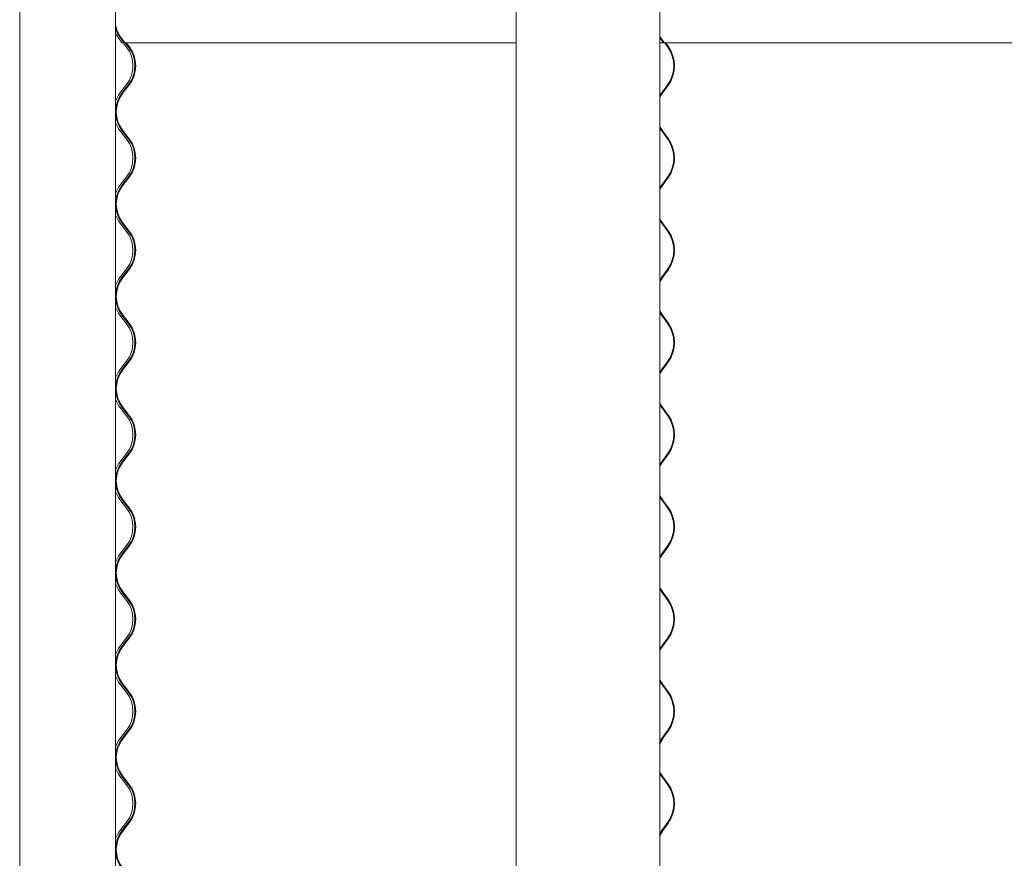
# Model space of a CAD drawing. Units: millimetres. Extents: x -5300 to 5300, y -40603 to 5300.
# Drawn here: x -5285 to -4471, y -8656 to -7963 of the extents above; entities that cross this region are included whole.
import ezdxf

# ---------------------------------------------------------------- set-up
doc = ezdxf.new("R2010")
doc.units = ezdxf.units.MM

msp = doc.modelspace()

# ---------------------------------------------------------------- linework, layer by layer
at = {"color": 7, "linetype": 'Continuous', "lineweight": 0}
for p, q in [((-5284.57, -7142.2), (-5284.57, -9352.2)), ((-5205.41, -7142.2), (-5205.41, -9352.2)), ((-4874.34, -7142.2), (-4874.34, -9352.2)), ((-4755.71, -7142.2), (-4755.71, -9352.2)), ((-5200, -7982.15), (-5202.76, -7978.56)), ((-5198.37, -7982.15), (-5201.12, -7978.56)), ((-5200.65, -7978.19), (-5197.89, -7981.78)), ((-4755.71, -7976.99), (-4754.9, -7978.19)), ((-4755.35, -7978.56), (-4755.71, -7978.03)), ((-4752.79, -7982.15), (-4755.35, -7978.56)), ((-4754.9, -7978.19), (-4752.34, -7981.78)), ((-5198.75, -7982.15), (-5200, -7982.15)), ((-5196.25, -7985.74), (-5199, -7982.15)), ((-5198.75, -7982.15), (-5198.37, -7982.15)), ((-5197.89, -7981.78), (-5198.37, -7982.15)), ((-5198.08, -7982.15), (-5198.37, -7982.15)), ((-5198.08, -7982.15), (-4874.34, -7982.15)), ((-5194.6, -7985.74), (-5197.36, -7982.15)), ((-5196.6, -7982.15), (-5194.13, -7985.38)), ((-4755.71, -7982.15), (-4752.79, -7982.15)), ((-4752.34, -7981.78), (-4752.79, -7982.15)), ((-4752.79, -7982.15), (-3734.98, -7982.15)), ((-4749.15, -7985.74), (-4751.71, -7982.15)), ((-4751, -7982.15), (-4748.7, -7985.38)), ((-5201.76, -8023.84), (-5196.25, -8016.66)), ((-5200.11, -8023.84), (-5194.6, -8016.66)), ((-5194.13, -8017.02), (-5199.64, -8024.21)), ((-4754.27, -8023.84), (-4749.15, -8016.66)), ((-4748.7, -8017.02), (-4753.82, -8024.21)), ((-4755.71, -8026.12), (-4754.27, -8023.84)), ((-5199, -8058.35), (-5201.76, -8054.76)), ((-5197.36, -8058.35), (-5200.11, -8054.76)), ((-5199.64, -8054.39), (-5196.88, -8057.98)), ((-5196.25, -8061.94), (-5199, -8058.35)), ((-5194.6, -8061.94), (-5197.36, -8058.35)), ((-5196.88, -8057.98), (-5194.13, -8061.58)), ((-4754.27, -8054.76), (-4755.71, -8052.48)), ((-4751.71, -8058.35), (-4754.27, -8054.76)), ((-4753.82, -8054.39), (-4751.26, -8057.98)), ((-4749.15, -8061.94), (-4751.71, -8058.35)), ((-4751.26, -8057.98), (-4748.7, -8061.58)), ((-5201.76, -8100.04), (-5196.25, -8092.86)), ((-5200.11, -8100.04), (-5194.6, -8092.86)), ((-4754.27, -8100.04), (-4749.15, -8092.86)), ((-5194.13, -8093.22), (-5199.64, -8100.41)), ((-4755.71, -8102.32), (-4754.27, -8100.04)), ((-4748.7, -8093.22), (-4753.82, -8100.41)), ((-5199, -8134.55), (-5201.76, -8130.96)), ((-5197.36, -8134.55), (-5200.11, -8130.96)), ((-5199.64, -8130.59), (-5196.88, -8134.18)), ((-4754.27, -8130.96), (-4755.71, -8128.68)), ((-4751.71, -8134.55), (-4754.27, -8130.96)), ((-4753.82, -8130.59), (-4751.26, -8134.18)), ((-5196.25, -8138.14), (-5199, -8134.55)), ((-5194.6, -8138.14), (-5197.36, -8134.55)), ((-5196.88, -8134.18), (-5194.13, -8137.78)), ((-4749.15, -8138.14), (-4751.71, -8134.55)), ((-4751.26, -8134.18), (-4748.7, -8137.78)), ((-5201.76, -8176.24), (-5196.25, -8169.06)), ((-5200.11, -8176.24), (-5194.6, -8169.06)), ((-5194.13, -8169.42), (-5199.64, -8176.61)), ((-4754.27, -8176.24), (-4749.15, -8169.06)), ((-4748.7, -8169.42), (-4753.82, -8176.61)), ((-4755.71, -8178.52), (-4754.27, -8176.24)), ((-5199.64, -8206.79), (-5196.88, -8210.38)), ((-4754.27, -8207.16), (-4755.71, -8204.88)), ((-4753.82, -8206.79), (-4751.26, -8210.38)), ((-5199, -8210.75), (-5201.76, -8207.16)), ((-5197.36, -8210.75), (-5200.11, -8207.16)), ((-5196.25, -8214.34), (-5199, -8210.75)), ((-5194.6, -8214.34), (-5197.36, -8210.75)), ((-5196.88, -8210.38), (-5194.13, -8213.98)), ((-4751.71, -8210.75), (-4754.27, -8207.16)), ((-4749.15, -8214.34), (-4751.71, -8210.75)), ((-4751.26, -8210.38), (-4748.7, -8213.98)), ((-5201.76, -8252.44), (-5196.25, -8245.26)), ((-5200.11, -8252.44), (-5194.6, -8245.26)), ((-5194.13, -8245.62), (-5199.64, -8252.81)), ((-4754.27, -8252.44), (-4749.15, -8245.26)), ((-4748.7, -8245.62), (-4753.82, -8252.81)), ((-4755.71, -8254.72), (-4754.27, -8252.44)), ((-5199, -8286.95), (-5201.76, -8283.36)), ((-5197.36, -8286.95), (-5200.11, -8283.36)), ((-5199.64, -8282.99), (-5196.88, -8286.58)), ((-5196.25, -8290.54), (-5199, -8286.95)), ((-5194.6, -8290.54), (-5197.36, -8286.95)), ((-5196.88, -8286.58), (-5194.13, -8290.18)), ((-4754.27, -8283.36), (-4755.71, -8281.08)), ((-4751.71, -8286.95), (-4754.27, -8283.36)), ((-4753.82, -8282.99), (-4751.26, -8286.58)), ((-4749.15, -8290.54), (-4751.71, -8286.95)), ((-4751.26, -8286.58), (-4748.7, -8290.18)), ((-5201.76, -8328.64), (-5196.25, -8321.46)), ((-5200.11, -8328.64), (-5194.6, -8321.46)), ((-5194.13, -8321.82), (-5199.64, -8329.01)), ((-4755.71, -8330.92), (-4754.27, -8328.64)), ((-4754.27, -8328.64), (-4749.15, -8321.46)), ((-4748.7, -8321.82), (-4753.82, -8329.01)), ((-5199, -8363.15), (-5201.76, -8359.56)), ((-5197.36, -8363.15), (-5200.11, -8359.56)), ((-5199.64, -8359.19), (-5196.88, -8362.78)), ((-4754.27, -8359.56), (-4755.71, -8357.28)), ((-4751.71, -8363.15), (-4754.27, -8359.56)), ((-4753.82, -8359.19), (-4751.26, -8362.78)), ((-5196.25, -8366.74), (-5199, -8363.15)), ((-5194.6, -8366.74), (-5197.36, -8363.15)), ((-5196.88, -8362.78), (-5194.13, -8366.38)), ((-4749.15, -8366.74), (-4751.71, -8363.15)), ((-4751.26, -8362.78), (-4748.7, -8366.38)), ((-5201.76, -8404.84), (-5196.25, -8397.66)), ((-5200.11, -8404.84), (-5194.6, -8397.66)), ((-5194.13, -8398.02), (-5199.64, -8405.21)), ((-4754.27, -8404.84), (-4749.15, -8397.66)), ((-4748.7, -8398.02), (-4753.82, -8405.21)), ((-4755.71, -8407.12), (-4754.27, -8404.84)), ((-4754.27, -8435.76), (-4755.71, -8433.48)), ((-5199, -8439.35), (-5201.76, -8435.76)), ((-5197.36, -8439.35), (-5200.11, -8435.76)), ((-5199.64, -8435.39), (-5196.88, -8438.98)), ((-5196.25, -8442.94), (-5199, -8439.35)), ((-5194.6, -8442.94), (-5197.36, -8439.35)), ((-5196.88, -8438.98), (-5194.13, -8442.58)), ((-4751.71, -8439.35), (-4754.27, -8435.76)), ((-4753.82, -8435.39), (-4751.26, -8438.98)), ((-4749.15, -8442.94), (-4751.71, -8439.35)), ((-4751.26, -8438.98), (-4748.7, -8442.58)), ((-5201.76, -8481.04), (-5196.25, -8473.86)), ((-5200.11, -8481.04), (-5194.6, -8473.86)), ((-5194.13, -8474.22), (-5199.64, -8481.41)), ((-4754.27, -8481.04), (-4749.15, -8473.86)), ((-4748.7, -8474.22), (-4753.82, -8481.41)), ((-4755.71, -8483.32), (-4754.27, -8481.04)), ((-5199, -8515.55), (-5201.76, -8511.96)), ((-5197.36, -8515.55), (-5200.11, -8511.96)), ((-5199.64, -8511.59), (-5196.88, -8515.18)), ((-5196.25, -8519.14), (-5199, -8515.55)), ((-5194.6, -8519.14), (-5197.36, -8515.55)), ((-5196.88, -8515.18), (-5194.13, -8518.78)), ((-4754.27, -8511.96), (-4755.71, -8509.68)), ((-4751.71, -8515.55), (-4754.27, -8511.96)), ((-4753.82, -8511.59), (-4751.26, -8515.18)), ((-4749.15, -8519.14), (-4751.71, -8515.55)), ((-4751.26, -8515.18), (-4748.7, -8518.78)), ((-5201.76, -8557.24), (-5196.25, -8550.06)), ((-5200.11, -8557.24), (-5194.6, -8550.06)), ((-5194.13, -8550.42), (-5199.64, -8557.61)), ((-4754.27, -8557.24), (-4749.15, -8550.06)), ((-4748.7, -8550.42), (-4753.82, -8557.61)), ((-4755.71, -8559.52), (-4754.27, -8557.24)), ((-5199, -8591.75), (-5201.76, -8588.16)), ((-5197.36, -8591.75), (-5200.11, -8588.16)), ((-5199.64, -8587.79), (-5196.88, -8591.38)), ((-4754.27, -8588.16), (-4755.71, -8585.88)), ((-4751.71, -8591.75), (-4754.27, -8588.16)), ((-4753.82, -8587.79), (-4751.26, -8591.38)), ((-5196.25, -8595.34), (-5199, -8591.75)), ((-5194.6, -8595.34), (-5197.36, -8591.75)), ((-5196.88, -8591.38), (-5194.13, -8594.98)), ((-4749.15, -8595.34), (-4751.71, -8591.75)), ((-4751.26, -8591.38), (-4748.7, -8594.98)), ((-5201.76, -8633.44), (-5196.25, -8626.26)), ((-5200.11, -8633.44), (-5194.6, -8626.26)), ((-5194.13, -8626.62), (-5199.64, -8633.81)), ((-4754.27, -8633.44), (-4749.15, -8626.26)), ((-4748.7, -8626.62), (-4753.82, -8633.81)), ((-4755.71, -8635.72), (-4754.27, -8633.44))]:
    msp.add_line(p, q, dxfattribs=at)
at = {"color": 7, "linetype": 'Continuous', "lineweight": 0, "flags": 128}
for points in [[(-5202.76, -7978.56), (-5204.45, -7976.06), (-5205.41, -7974.27)], [(-4753.82, -8024.21), (-4755.36, -8026.65), (-4755.71, -8027.31)], [(-4755.71, -8051.29), (-4755.36, -8051.95), (-4753.82, -8054.39)], [(-4753.82, -8100.41), (-4755.36, -8102.85), (-4755.71, -8103.51)], [(-4755.71, -8127.49), (-4755.36, -8128.15), (-4753.82, -8130.59)], [(-4753.82, -8176.61), (-4755.36, -8179.05), (-4755.71, -8179.71)], [(-4755.71, -8203.69), (-4755.36, -8204.35), (-4753.82, -8206.79)], [(-4753.82, -8252.81), (-4755.36, -8255.25), (-4755.71, -8255.91)], [(-4755.71, -8279.89), (-4755.36, -8280.55), (-4753.82, -8282.99)], [(-4753.82, -8329.01), (-4755.36, -8331.45), (-4755.71, -8332.11)], [(-4755.71, -8356.09), (-4755.36, -8356.75), (-4753.82, -8359.19)], [(-4753.82, -8405.21), (-4755.36, -8407.65), (-4755.71, -8408.31)], [(-4755.71, -8432.29), (-4755.36, -8432.95), (-4753.82, -8435.39)], [(-4753.82, -8481.41), (-4755.36, -8483.85), (-4755.71, -8484.51)], [(-4755.71, -8508.49), (-4755.36, -8509.15), (-4753.82, -8511.59)], [(-4755.71, -8561.66), (-4754.76, -8559.74), (-4753.18, -8557.24)], [(-4753.82, -8557.61), (-4755.36, -8560.05), (-4755.71, -8560.71)], [(-4755.71, -8584.69), (-4755.36, -8585.35), (-4753.82, -8587.79)], [(-4755.71, -8637.86), (-4754.76, -8635.94), (-4753.18, -8633.44)], [(-4753.82, -8633.81), (-4755.36, -8636.25), (-4755.71, -8636.91)]]:
    msp.add_lwpolyline(points, dxfattribs=at)
at = {"color": 7, "linetype": 'Continuous', "lineweight": 0}
for centre, radius, start, end in [((-5180.96, -7963.1), 24.8, 189.66843, 217.48138), ((-5180.97, -7963.1), 25.4, 195.73769, 217.48146), ((-5216.4, -8001.2), 25.4, 322.51587, 37.48413), ((-5214.76, -8001.2), 25.4, 322.51883, 37.48117), ((-5214.76, -8001.2), 26, 322.51883, 37.48117), ((-4771.15, -8001.2), 26.89, 324.91289, 35.08711), ((-4771.23, -8001.2), 27.53, 324.91289, 35.08711), ((-5181.6, -8039.3), 25.4, 142.51587, 159.63948), ((-5179.95, -8039.3), 25.4, 142.51883, 217.48117), ((-5179.95, -8039.3), 24.8, 142.51883, 217.48117), ((-5181.6, -8039.3), 25.4, 200.36052, 217.48413), ((-5216.4, -8077.4), 25.4, 322.51587, 37.48413), ((-5214.76, -8077.4), 25.4, 322.51883, 37.48117), ((-5214.76, -8077.4), 26, 322.51883, 37.48117), ((-4771.15, -8077.4), 26.89, 324.91289, 35.08711), ((-4771.23, -8077.4), 27.53, 324.91289, 35.08711), ((-5181.6, -8115.5), 25.4, 142.51587, 159.63948), ((-5179.95, -8115.5), 25.4, 142.51883, 217.48117), ((-5179.95, -8115.5), 24.8, 142.51883, 217.48117), ((-5181.6, -8115.5), 25.4, 200.36052, 217.48413), ((-5216.4, -8153.6), 25.4, 322.51587, 37.48413), ((-5214.76, -8153.6), 25.4, 322.51883, 37.48117), ((-5214.76, -8153.6), 26, 322.51883, 37.48117), ((-4771.15, -8153.6), 26.89, 324.91289, 35.08711), ((-4771.23, -8153.6), 27.53, 324.91289, 35.08711), ((-5181.6, -8191.7), 25.4, 142.51587, 159.63948), ((-5179.95, -8191.7), 25.4, 142.51883, 217.48117), ((-5179.95, -8191.7), 24.8, 142.51883, 217.48117), ((-5181.6, -8191.7), 25.4, 200.36052, 217.48413), ((-5216.4, -8229.8), 25.4, 322.51587, 37.48413), ((-5214.76, -8229.8), 25.4, 322.51883, 37.48117), ((-5214.76, -8229.8), 26, 322.51883, 37.48117), ((-4771.15, -8229.8), 26.89, 324.91289, 35.08711), ((-4771.23, -8229.8), 27.53, 324.91289, 35.08711), ((-5181.6, -8267.9), 25.4, 142.51587, 159.63948), ((-5179.95, -8267.9), 25.4, 142.51883, 217.48117), ((-5179.95, -8267.9), 24.8, 142.51883, 217.48117), ((-5181.6, -8267.9), 25.4, 200.36052, 217.48413), ((-5216.4, -8306), 25.4, 322.51587, 37.48413), ((-5214.76, -8306), 25.4, 322.51883, 37.48117), ((-5214.76, -8306), 26, 322.51883, 37.48117), ((-4771.15, -8306), 26.89, 324.91289, 35.08711), ((-4771.23, -8306), 27.53, 324.91289, 35.08711), ((-5181.6, -8344.1), 25.4, 142.51587, 159.63948), ((-5179.95, -8344.1), 25.4, 142.51883, 217.48117), ((-5179.95, -8344.1), 24.8, 142.51883, 217.48117), ((-5181.6, -8344.1), 25.4, 200.36052, 217.48413), ((-5216.4, -8382.2), 25.4, 322.51587, 37.48413), ((-5214.76, -8382.2), 25.4, 322.51883, 37.48117), ((-5214.76, -8382.2), 26, 322.51883, 37.48117), ((-4771.15, -8382.2), 26.89, 324.91289, 35.08711), ((-4771.23, -8382.2), 27.53, 324.91289, 35.08711), ((-5181.6, -8420.3), 25.4, 142.51587, 159.63948), ((-5179.95, -8420.3), 25.4, 142.51883, 217.48117), ((-5179.95, -8420.3), 24.8, 142.51883, 217.48117), ((-5181.6, -8420.3), 25.4, 200.36052, 217.48413), ((-5214.76, -8458.4), 26, 322.51883, 37.48117), ((-4771.23, -8458.4), 27.53, 324.91289, 35.08711), ((-5216.4, -8458.4), 25.4, 322.51587, 37.48413), ((-5214.76, -8458.4), 25.4, 322.51883, 37.48117), ((-4771.15, -8458.4), 26.89, 324.91289, 35.08711), ((-5181.6, -8496.5), 25.4, 142.51587, 159.63948), ((-5179.95, -8496.5), 25.4, 142.51883, 217.48117), ((-5179.95, -8496.5), 24.8, 142.51883, 217.48117), ((-5181.6, -8496.5), 25.4, 200.36052, 217.48413), ((-5216.4, -8534.6), 25.4, 322.51587, 37.48413), ((-5214.76, -8534.6), 25.4, 322.51883, 37.48117), ((-5214.76, -8534.6), 26, 322.51883, 37.48117), ((-4771.15, -8534.6), 26.89, 324.91289, 35.08711), ((-4771.23, -8534.6), 27.53, 324.91289, 35.08711), ((-5181.6, -8572.7), 25.4, 142.51587, 159.63948), ((-5179.95, -8572.7), 25.4, 142.51883, 217.48117), ((-5179.95, -8572.7), 24.8, 142.51883, 217.48117), ((-5181.6, -8572.7), 25.4, 200.36052, 217.48413), ((-5216.4, -8610.8), 25.4, 322.51587, 37.48413), ((-5214.76, -8610.8), 25.4, 322.51883, 37.48117), ((-5214.76, -8610.8), 26, 322.51883, 37.48117), ((-4771.15, -8610.8), 26.89, 324.91289, 35.08711), ((-4771.23, -8610.8), 27.53, 324.91289, 35.08711), ((-5181.6, -8648.9), 25.4, 142.51587, 159.63948), ((-5179.95, -8648.9), 25.4, 142.51883, 217.48117), ((-5179.95, -8648.9), 24.8, 142.51883, 217.48117)]:
    msp.add_arc(centre, radius, start, end, dxfattribs=at)
for points, knots in [([(-5205.41, -8036.9), (-5205.4, -8036.77), (-5205.35, -8036.06), (-5205.18, -8035.02), (-5205.02, -8034.1), (-5204.94, -8033.71), (-5204.97, -8033.81), (-5204.97, -8033.82)], [0, 0, 0, 0, 0.071267, 0.369636, 0.674083, 0.977192, 1, 1, 1, 1]), ([(-5205.03, -8034.06), (-5205.08, -8034.3), (-5205.18, -8034.79), (-5205.36, -8035.67), (-5205.41, -8036.28), (-5205.41, -8036.32)], [0, 0, 0, 0, 0.476978, 0.962698, 1, 1, 1, 1]), ([(-5204.98, -8044.73), (-5204.97, -8044.75), (-5204.95, -8044.83), (-5205.05, -8044.35), (-5205.23, -8043.36), (-5205.35, -8042.32), (-5205.41, -8041.79)], [0, 0, 0, 0, 0.095345, 0.39401, 0.695801, 1, 1, 1, 1]), ([(-5205.41, -8042.22), (-5205.4, -8042.38), (-5205.33, -8043.09), (-5205.14, -8044.04), (-5205.05, -8044.45), (-5205, -8044.66)], [0, 0, 0, 0, 0.12702, 0.561705, 1, 1, 1, 1]), ([(-5205.41, -8113.1), (-5205.4, -8112.97), (-5205.35, -8112.26), (-5205.18, -8111.22), (-5205.02, -8110.3), (-5204.94, -8109.91), (-5204.97, -8110.01), (-5204.97, -8110.02)], [0, 0, 0, 0, 0.071267, 0.369636, 0.674083, 0.977192, 1, 1, 1, 1]), ([(-5205.03, -8110.26), (-5205.08, -8110.5), (-5205.18, -8110.99), (-5205.36, -8111.87), (-5205.41, -8112.48), (-5205.41, -8112.52)], [0, 0, 0, 0, 0.4769777, 0.9626977, 1, 1, 1, 1]), ([(-5204.98, -8120.93), (-5204.97, -8120.95), (-5204.95, -8121.03), (-5205.05, -8120.55), (-5205.23, -8119.56), (-5205.35, -8118.52), (-5205.41, -8117.99)], [0, 0, 0, 0, 0.095345, 0.39401, 0.695801, 1, 1, 1, 1]), ([(-5205.41, -8118.42), (-5205.4, -8118.58), (-5205.33, -8119.29), (-5205.14, -8120.24), (-5205.05, -8120.65), (-5205, -8120.86)], [0, 0, 0, 0, 0.12702, 0.561705, 1, 1, 1, 1]), ([(-5205.41, -8189.3), (-5205.4, -8189.17), (-5205.35, -8188.46), (-5205.18, -8187.42), (-5205.02, -8186.5), (-5204.94, -8186.11), (-5204.97, -8186.21), (-5204.97, -8186.22)], [0, 0, 0, 0, 0.071267, 0.369636, 0.674083, 0.977192, 1, 1, 1, 1]), ([(-5205.03, -8186.46), (-5205.08, -8186.7), (-5205.18, -8187.19), (-5205.36, -8188.07), (-5205.41, -8188.68), (-5205.41, -8188.72)], [0, 0, 0, 0, 0.476978, 0.962698, 1, 1, 1, 1]), ([(-5204.98, -8197.13), (-5204.97, -8197.15), (-5204.95, -8197.23), (-5205.05, -8196.75), (-5205.23, -8195.76), (-5205.35, -8194.72), (-5205.41, -8194.19)], [0, 0, 0, 0, 0.095345, 0.39401, 0.695801, 1, 1, 1, 1]), ([(-5205.41, -8194.62), (-5205.4, -8194.78), (-5205.33, -8195.49), (-5205.14, -8196.44), (-5205.05, -8196.85), (-5205, -8197.06)], [0, 0, 0, 0, 0.12702, 0.561705, 1, 1, 1, 1]), ([(-5205.41, -8265.5), (-5205.4, -8265.37), (-5205.35, -8264.66), (-5205.18, -8263.62), (-5205.02, -8262.7), (-5204.94, -8262.31), (-5204.97, -8262.41), (-5204.97, -8262.42)], [0, 0, 0, 0, 0.071267, 0.369636, 0.674083, 0.977192, 1, 1, 1, 1]), ([(-5205.03, -8262.66), (-5205.08, -8262.9), (-5205.18, -8263.39), (-5205.36, -8264.27), (-5205.41, -8264.88), (-5205.41, -8264.92)], [0, 0, 0, 0, 0.476978, 0.962698, 1, 1, 1, 1]), ([(-5204.98, -8273.33), (-5204.97, -8273.35), (-5204.95, -8273.43), (-5205.05, -8272.95), (-5205.23, -8271.96), (-5205.35, -8270.92), (-5205.41, -8270.39)], [0, 0, 0, 0, 0.095345, 0.39401, 0.695801, 1, 1, 1, 1]), ([(-5205.41, -8270.82), (-5205.4, -8270.98), (-5205.33, -8271.69), (-5205.14, -8272.64), (-5205.05, -8273.05), (-5205, -8273.26)], [0, 0, 0, 0, 0.12702, 0.561705, 1, 1, 1, 1]), ([(-5205.41, -8341.7), (-5205.4, -8341.57), (-5205.35, -8340.86), (-5205.18, -8339.82), (-5205.02, -8338.9), (-5204.94, -8338.51), (-5204.97, -8338.61), (-5204.97, -8338.62)], [0, 0, 0, 0, 0.071267, 0.369636, 0.674083, 0.977192, 1, 1, 1, 1]), ([(-5205.03, -8338.86), (-5205.08, -8339.1), (-5205.18, -8339.59), (-5205.36, -8340.47), (-5205.41, -8341.08), (-5205.41, -8341.12)], [0, 0, 0, 0, 0.476978, 0.962698, 1, 1, 1, 1]), ([(-5204.98, -8349.53), (-5204.97, -8349.55), (-5204.95, -8349.63), (-5205.05, -8349.15), (-5205.23, -8348.16), (-5205.35, -8347.12), (-5205.41, -8346.59)], [0, 0, 0, 0, 0.095345, 0.39401, 0.695801, 1, 1, 1, 1]), ([(-5205.41, -8347.02), (-5205.4, -8347.18), (-5205.33, -8347.89), (-5205.14, -8348.84), (-5205.05, -8349.25), (-5205, -8349.46)], [0, 0, 0, 0, 0.12702, 0.561705, 1, 1, 1, 1]), ([(-5205.41, -8417.9), (-5205.4, -8417.77), (-5205.35, -8417.06), (-5205.18, -8416.02), (-5205.02, -8415.1), (-5204.94, -8414.71), (-5204.97, -8414.81), (-5204.97, -8414.82)], [0, 0, 0, 0, 0.071267, 0.369636, 0.674083, 0.977192, 1, 1, 1, 1]), ([(-5205.03, -8415.06), (-5205.08, -8415.3), (-5205.18, -8415.79), (-5205.36, -8416.67), (-5205.41, -8417.28), (-5205.41, -8417.32)], [0, 0, 0, 0, 0.476978, 0.962698, 1, 1, 1, 1]), ([(-5204.98, -8425.73), (-5204.97, -8425.75), (-5204.95, -8425.83), (-5205.05, -8425.35), (-5205.23, -8424.36), (-5205.35, -8423.32), (-5205.41, -8422.79)], [0, 0, 0, 0, 0.0953455, 0.3940096, 0.695801, 1, 1, 1, 1]), ([(-5205.41, -8423.22), (-5205.4, -8423.38), (-5205.33, -8424.09), (-5205.14, -8425.04), (-5205.05, -8425.45), (-5205, -8425.66)], [0, 0, 0, 0, 0.12702, 0.561705, 1, 1, 1, 1]), ([(-5205.41, -8494.1), (-5205.4, -8493.97), (-5205.35, -8493.26), (-5205.18, -8492.22), (-5205.02, -8491.3), (-5204.94, -8490.91), (-5204.97, -8491.01), (-5204.97, -8491.02)], [0, 0, 0, 0, 0.0712672, 0.3696361, 0.6740828, 0.9771918, 1, 1, 1, 1]), ([(-5205.03, -8491.26), (-5205.08, -8491.5), (-5205.18, -8491.99), (-5205.36, -8492.87), (-5205.41, -8493.48), (-5205.41, -8493.52)], [0, 0, 0, 0, 0.476978, 0.962698, 1, 1, 1, 1]), ([(-5204.98, -8501.93), (-5204.97, -8501.95), (-5204.95, -8502.03), (-5205.05, -8501.55), (-5205.23, -8500.56), (-5205.35, -8499.52), (-5205.41, -8498.99)], [0, 0, 0, 0, 0.0953455, 0.3940096, 0.695801, 1, 1, 1, 1]), ([(-5205.41, -8499.42), (-5205.4, -8499.58), (-5205.33, -8500.29), (-5205.14, -8501.24), (-5205.05, -8501.65), (-5205, -8501.86)], [0, 0, 0, 0, 0.12702, 0.561705, 1, 1, 1, 1]), ([(-5205.41, -8570.3), (-5205.4, -8570.17), (-5205.35, -8569.46), (-5205.18, -8568.42), (-5205.02, -8567.5), (-5204.94, -8567.11), (-5204.97, -8567.21), (-5204.97, -8567.22)], [0, 0, 0, 0, 0.0712672, 0.3696361, 0.6740828, 0.9771918, 1, 1, 1, 1]), ([(-5205.03, -8567.46), (-5205.08, -8567.7), (-5205.18, -8568.19), (-5205.36, -8569.07), (-5205.41, -8569.68), (-5205.41, -8569.72)], [0, 0, 0, 0, 0.4769777, 0.9626977, 1, 1, 1, 1]), ([(-5204.98, -8578.13), (-5204.97, -8578.15), (-5204.95, -8578.23), (-5205.05, -8577.75), (-5205.23, -8576.76), (-5205.35, -8575.72), (-5205.41, -8575.19)], [0, 0, 0, 0, 0.095345, 0.39401, 0.695801, 1, 1, 1, 1]), ([(-5205.41, -8575.62), (-5205.4, -8575.78), (-5205.33, -8576.49), (-5205.14, -8577.44), (-5205.05, -8577.85), (-5205, -8578.06)], [0, 0, 0, 0, 0.12702, 0.561705, 1, 1, 1, 1]), ([(-5205.41, -8646.5), (-5205.4, -8646.37), (-5205.35, -8645.66), (-5205.18, -8644.62), (-5205.02, -8643.7), (-5204.94, -8643.31), (-5204.97, -8643.41), (-5204.97, -8643.42)], [0, 0, 0, 0, 0.071267, 0.369636, 0.674083, 0.977192, 1, 1, 1, 1]), ([(-5205.03, -8643.66), (-5205.08, -8643.9), (-5205.18, -8644.39), (-5205.36, -8645.27), (-5205.41, -8645.88), (-5205.41, -8645.92)], [0, 0, 0, 0, 0.476978, 0.962698, 1, 1, 1, 1]), ([(-5204.98, -8654.33), (-5204.97, -8654.35), (-5204.95, -8654.43), (-5205.05, -8653.95), (-5205.23, -8652.96), (-5205.35, -8651.92), (-5205.41, -8651.39)], [0, 0, 0, 0, 0.095345, 0.39401, 0.695801, 1, 1, 1, 1]), ([(-5205.41, -8651.82), (-5205.4, -8651.98), (-5205.33, -8652.69), (-5205.14, -8653.64), (-5205.05, -8654.05), (-5205, -8654.26)], [0, 0, 0, 0, 0.12702, 0.561705, 1, 1, 1, 1])]:
    msp.add_open_spline(points, degree=3, knots=knots, dxfattribs=at)

doc.saveas('drawing.dxf')
